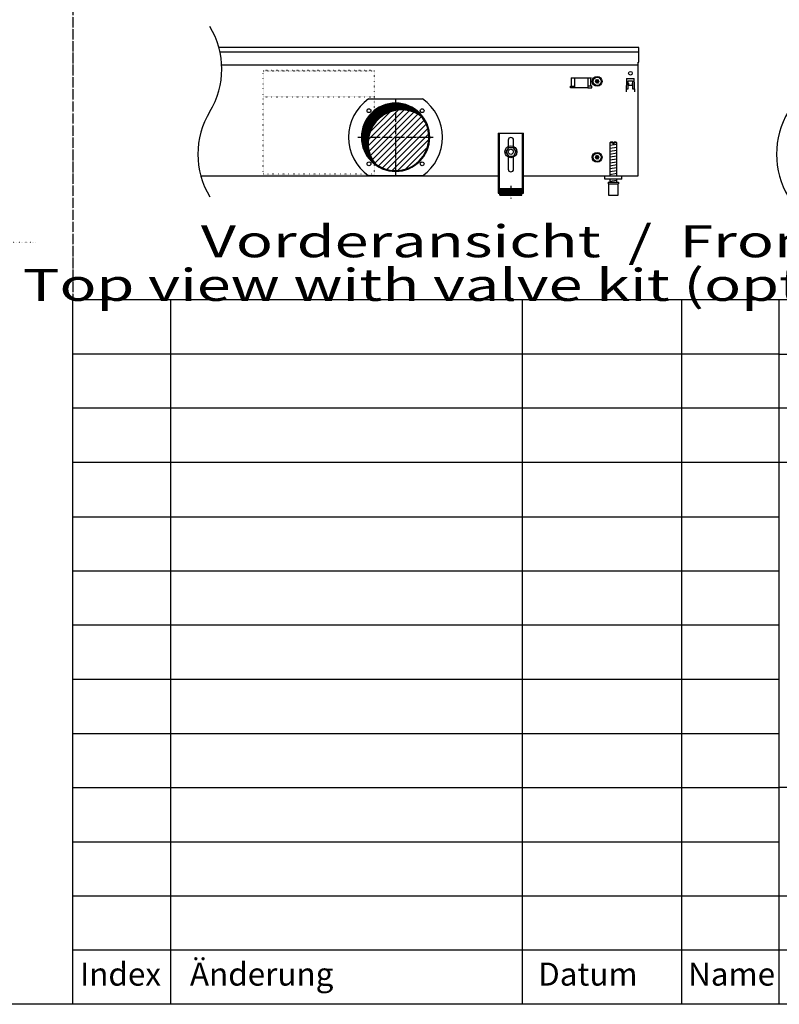
# Model space of a CAD drawing. Units: millimetres. Extents: x -119 to 6464, y -5562 to -1090.
# Drawn here: x 3103 to 3993, y -5470 to -4317 of the extents above; entities that cross this region are included whole.
import ezdxf

# ---------------------------------------------------------------- set-up
doc = ezdxf.new("R2010")
doc.units = ezdxf.units.MM
doc.linetypes.add('DOT_CENTER', pattern=[14, 12, -1, 0, -1])
doc.linetypes.add('DOTTED', pattern=[1, 0, -1])
doc.layers.add('1', color=7, linetype='Continuous')
doc.styles.add('CONVERTER_13', font='txt.shx', dxfattribs={"width": 0.81})
doc.styles.add('CONVERTER_14', font='txt.shx', dxfattribs={"width": 0.765})
doc.styles.add('CONVERTER_15', font='txt.shx', dxfattribs={"width": 0.9})
doc.styles.add('CONVERTER_19', font='ARIAL.TTF', dxfattribs={"width": 1.3992})
pattern_1 = [(45, (0, 0), (-0.0707106781186547, 0.0707106781186548), [])]

# ---------------------------------------------------------------- blocks, each defined once
blk = doc.blocks.new('_2', base_point=(1611.302756607535, -2560.278994167825))
at = {"layer": '1', "color": 6, "linetype": 'DOTTED'}
blk.add_line((4872.469469765438, -1045.52571626584), (4172.613005115472, -1045.52571626584), dxfattribs=at)
blk = doc.blocks.new('Kopf', base_point=(388.1755988455521, -458.2282234720998))
at = {"layer": '1', "color": 7, "linetype": 'Continuous'}
for p, q in [((211.0373333333332, -364.6854482758621), (211.0373333333332, -309.6854482758621)), ((396.037333333333, -309.6854482758621), (211.0373333333332, -309.6854482758621)), ((266.1773333333327, -364.6854482758621), (266.1773333333327, -309.6854482758621)), ((266.1773333333327, -313.9162175066314), (309.5573333333373, -313.9162175066314)), ((396.0373333333331, -322.3777559681698), (266.1773333333327, -322.3777559681698)), ((309.5573333333373, -347.7623713527852), (266.1773333333327, -347.7623713527852)), ((396.037333333333, -364.6854482758621), (211.0373333333332, -364.6854482758621))]:
    blk.add_line(p, q, dxfattribs=at)
at = {"layer": '1', "color": 2, "linetype": 'Continuous'}
for p, q in [((218.6573333333431, -309.6854482758621), (218.6573333333431, -364.6854482758621)), ((246.1173333333423, -309.6854482758621), (246.1173333333423, -364.6854482758621)), ((258.5573333333373, -309.6854482758621), (258.5573333333373, -364.6854482758621)), ((266.1773333333327, -313.9162175066314), (211.0373333333332, -313.9162175066314)), ((309.5573333333374, -318.1469867374007), (211.0373333333332, -318.1469867374007)), ((266.1773333333327, -322.3777559681698), (211.0373333333332, -322.3777559681698)), ((211.0373333333332, -326.6085251989391), (266.1773333333327, -326.6085251989391)), ((211.0373333333332, -330.8392944297083), (266.1773333333327, -330.8392944297083)), ((211.0373333333332, -335.063909814324), (266.1773333333327, -335.063909814324)), ((211.0373333333332, -339.3008328912467), (266.1773333333327, -339.3008328912467)), ((211.0373333333332, -343.5316021220161), (266.1773333333327, -343.5316021220161)), ((211.0373333333332, -347.7623713527852), (266.1773333333327, -347.7623713527852)), ((211.0373333333332, -351.9931405835545), (266.1773333333327, -351.9931405835545)), ((211.0373333333332, -356.2239098143238), (309.5573333333373, -356.2239098143238)), ((396.037333333333, -360.4546790450929), (211.0373333333332, -360.4546790450929))]:
    blk.add_line(p, q, dxfattribs=at)
at = {"layer": '1', "color": 2, "char_height": 1.8, "line_spacing_factor": 1.32052821128451}
for s, insert, attachment_point, style in [('Index', (214.7573333333271, -362.5599482758639), 5, 'CONVERTER_14'), ('Änderung', (220.1753416534262, -362.5599482758639), 4, 'CONVERTER_15'), ('Datum', (251.2373333333376, -362.5599482758639), 5, 'CONVERTER_15'), ('Name', (262.4573333333316, -362.5599482758639), 5, 'CONVERTER_13')]:
    blk.add_mtext(s, dxfattribs=dict(at, insert=insert, attachment_point=attachment_point, style=style))
blk = doc.blocks.new('_tb_frame_A3QV', base_point=(1.03733333333333, -364.6854482758621))
at = {"layer": '1', "color": 7, "linetype": 'Continuous'}
blk.add_line((396.037333333333, -364.6854482758621), (1.03733333333333, -364.6854482758621), dxfattribs=at)
blk.add_blockref('Kopf', (388.1755988455521, -458.2282234720998))

msp = doc.modelspace()

# ---------------------------------------------------------------- hatches: boundary and pattern name
at = {"layer": '1', "linetype": 'Continuous'}
h = msp.add_hatch(dxfattribs=at)
h.set_pattern_fill('_USER', color=6, scale=0.1, angle=45, pattern_type=0)
h.set_pattern_definition(pattern_1)
edge = h.paths.add_edge_path()
edge.add_arc((3778.426340944275, -4387.514043120755), 0.3000000000081535, 25.58827421392767, 214.444882444707)
edge.add_arc((3777.211963199235, -4387.938706975368), 1.000029189836013, -74.78469141981469, 14.771953170083691, ccw=False)
edge.add_arc((3777.451340944275, -4389.202792658132), 0.3000000000007521, 85.58827421369548, 274.4117257863178)
edge.add_arc((3777.211942475116, -4390.466842453668), 0.9999999999995658, -14.77228206767461, 74.7830059980082, ccw=False)
edge.add_arc((3778.426313611666, -4390.891526406078), 0.3000314713337253, 145.5541474759336, 334.4112606248409)
edge.add_arc((3779.401340944276, -4391.730892249203), 1.000000000001904, 45.21699400196093, 134.7830059976322, ccw=False)
edge.add_arc((3780.376340944276, -4390.891542195514), 0.2999999999967388, 205.5882742142013, 394.4117257854472)
edge.add_arc((3781.590740581916, -4390.466840429774), 1.000001646215288, 105.21761793623631, 194.7831010375166, ccw=False)
edge.add_arc((3781.351340944285, -4389.202792658132), 0.3000000000011326, 265.5864024424723, 454.4117257863045)
edge.add_arc((3781.590739413446, -4387.9387428626), 1.000000000003391, 165.2169940020763, 254.7830059978528, ccw=False)
edge.add_arc((3780.376340944276, -4387.514043120757), 0.3000000000008713, 325.5882742151261, 514.4117257847021)
edge.add_arc((3779.401340944276, -4386.67469306706), 0.9999999999967935, 225.2169940024779, 314.78300599792897, ccw=False)
h = msp.add_hatch(dxfattribs=at)
h.set_pattern_fill('CUSTOM110', color=6, scale=0.1, angle=44.99999999999999, pattern_type=2)
h.set_pattern_definition([(44.99999999999999, (-921.116587018769, 177.868057014919), (-0.1414213562373095, 0), [])])
edge = h.paths.add_edge_path()
edge.add_arc((3543.401340524336, -4454.702792658145), 38.99999999999946, 37.81924421854279, 180.0000000000307)
edge.add_arc((3543.401340524336, -4454.702792658145), 39.00000000001091, 180.0000000000307, 232.1807557814583)
edge.add_arc((3550.295631640908, -4461.597083774725), 39, 180.0000000000147, 217.8192442185256, ccw=False)
edge.add_arc((3550.295631640908, -4461.597083774725), 39.00000000000673, 52.18075578147398, 180.0000000000147, ccw=False)
h = msp.add_hatch(dxfattribs=at)
h.set_pattern_fill('_USER', color=6, scale=5, angle=45, pattern_type=0)
h.set_pattern_definition([(45, (0, 0), (-3.535533905932737, 3.535533905932738), [])])
edge = h.paths.add_edge_path()
edge.add_arc((3550.295631640908, -4461.597083774725), 39.00000000000673, 52.18075578147397, 180.0000000000147)
edge.add_arc((3550.295631640908, -4461.597083774725), 39, 180.0000000000147, 217.8192442185256)
edge.add_arc((3543.401340524336, -4454.702792658145), 39.00000000000117, 232.1807557814583, 397.8192442185428)
h = msp.add_hatch(dxfattribs=at)
h.set_pattern_fill('_USER', color=6, scale=0.1, angle=45, pattern_type=0)
h.set_pattern_definition(pattern_1)
edge = h.paths.add_edge_path()
edge.add_arc((3778.426340944275, -4476.514043120753), 0.3000000000069751, 25.58827421345767, 214.4448824448502)
edge.add_arc((3777.211963199235, -4476.93870697537), 1.000029189836013, -74.78469141981469, 14.77195317023478, ccw=False)
edge.add_arc((3777.451340944275, -4478.202792658133), 0.2999999999998453, 85.58827421368213, 274.4117257863446)
edge.add_arc((3777.211942475116, -4479.466842453665), 1.000000000000725, -14.772282067926483, 74.78300599798081, ccw=False)
edge.add_arc((3778.426313611666, -4479.891526406078), 0.3000314713326964, 145.55414747622, 334.4112606251542)
edge.add_arc((3779.401340944276, -4480.730892249201), 1.000000000001904, 45.21699400196093, 134.7830059976322, ccw=False)
edge.add_arc((3780.376340944276, -4479.891542195512), 0.2999999999971316, 205.5882742143579, 394.4117257850172)
edge.add_arc((3781.590740581916, -4479.466840429772), 1.000001646215288, 105.21761793623631, 194.7831010376174, ccw=False)
edge.add_arc((3781.351340944285, -4478.202792658133), 0.2999999999984123, 265.5864024424322, 454.4117257863179)
edge.add_arc((3781.590739413446, -4476.938742862598), 1.000000000003391, 165.2169940020763, 254.7830059979076, ccw=False)
edge.add_arc((3780.376340944276, -4476.514043120759), 0.2999999999988153, 325.5882742156992, 514.4117257845454)
edge.add_arc((3779.401340944276, -4475.67469306706), 0.9999999999974389, 225.2169940025146, 314.78300599789225, ccw=False)
h = msp.add_hatch(dxfattribs=at)
h.set_pattern_fill('_USER', color=6, scale=0.1, angle=45, pattern_type=0)
h.set_pattern_definition(pattern_1)
h.paths.add_polyline_path([(3691.401339884016, -4514.889567129809), (3691.401339884016, -4522.38956869147), (3665.401334470256, -4522.38956869147), (3665.401334470256, -4514.889567129809)])

# ---------------------------------------------------------------- linework, layer by layer
at = {"color": 1, "linetype": 'Continuous'}
for p, q in [((3663.401334053805, -4449.989553616226), (3693.401340300455, -4449.989553616226)), ((3663.401334053805, -4449.989553616226), (3663.401334053805, -4520.189568233369)), ((3693.401340300455, -4520.189568233369), (3693.401340300455, -4449.989553616226)), ((3675.201336510825, -4458.189553616219), (3675.201336510825, -4465.477040515722)), ((3681.601337843436, -4465.477039552505), (3681.601337843436, -4458.189553616219)), ((3795.401321993555, -4460.389555781739), (3794.401321785335, -4461.389555989957)), ((3794.401321785335, -4461.389555989957), (3794.401321785335, -4499.702791345299)), ((3797.801324932625, -4460.389555783313), (3795.401321993555, -4460.389555781739)), ((3797.801324932625, -4460.389555783313), (3797.801324932625, -4461.389555991534)), ((3801.401323242886, -4460.389555781739), (3799.001325182494, -4460.389555783313)), ((3799.001325182494, -4461.389555991534), (3799.001325182494, -4460.389555783313)), ((3802.401323451115, -4461.389555989957), (3801.401323242886, -4460.389555781739)), ((3802.401323451115, -4499.702793073829), (3802.401323451115, -4461.389555989957)), ((3675.479043872865, -4466.723478842773), (3672.627980164936, -4471.743915372401)), ((3672.627980164936, -4471.743915372401), (3675.550273883695, -4476.723227236101)), ((3675.479043872865, -4466.723478842773), (3681.252401299565, -4466.682354176835)), ((3681.252401299565, -4466.682354176835), (3684.174695018355, -4471.661666040526)), ((3684.174695018355, -4471.661666040526), (3681.323631310426, -4476.682102570155)), ((3675.201336510825, -4477.928544800598), (3675.201336510825, -4491.989562361531)), ((3675.550273883695, -4476.723227236101), (3681.323631310426, -4476.682102570155)), ((3681.601337843436, -4491.989562361531), (3681.601337843436, -4477.928545763815)), ((3788.401322975345, -4503.702792658173), (3788.401322975345, -4499.702792658179)), ((3808.401327139785, -4503.702792658173), (3788.401322975345, -4503.702792658173)), ((3792.401323808235, -4507.38956556972), (3804.401323867545, -4507.389565566338)), ((3792.401323808235, -4507.38956556972), (3792.401323808235, -4509.389565986166)), ((3794.401321785335, -4503.70279349107), (3794.401321785335, -4507.389566044989)), ((3802.401323451115, -4507.389565180721), (3802.401323451115, -4503.702792626795)), ((3804.401323867545, -4507.389565566338), (3804.401323867545, -4509.389565984591)), ((3663.401334053805, -4520.189568233369), (3665.401334470256, -4520.189568233369)), ((3665.401334470256, -4514.889567129809), (3691.401339884016, -4514.889567129809)), ((3665.401334470256, -4522.38956869147), (3665.401334470256, -4514.889567129809)), ((3691.401339884016, -4522.38956869147), (3691.401339884016, -4514.889567129809)), ((3691.401339884016, -4520.189568233369), (3693.401340300455, -4520.189568233369)), ((3792.401323808235, -4509.389565986166), (3792.901321473005, -4509.389565986024)), ((3792.901321473005, -4509.389565984591), (3792.901323912345, -4522.389568693049)), ((3803.901323763446, -4522.38956869147), (3803.901323763446, -4509.389565984591)), ((3803.901323763446, -4509.389565984591), (3804.401323867545, -4509.389565984591)), ((3665.401334470256, -4522.38956869147), (3691.401339884016, -4522.38956869147)), ((3792.901323912345, -4522.38956869147), (3803.901323763446, -4522.38956869147))]:
    msp.add_line(p, q, dxfattribs=at)
at = {"color": 6, "linetype": 'Continuous'}
for p, q in [((3664.901334366135, -4449.989553616226), (3664.901334366135, -4520.189568233369)), ((3691.901339988126, -4520.189568233369), (3691.901339988126, -4449.989553616225)), ((3797.801324932625, -4461.389555991534), (3794.401321785335, -4461.389555989957)), ((3797.801324932625, -4461.389555991534), (3797.801324932625, -4462.38955619976)), ((3799.001325182494, -4462.38955619976), (3797.801324932625, -4462.38955619976)), ((3802.401323451115, -4461.389555989957), (3799.001325182494, -4461.389555991534)), ((3799.001325182494, -4461.389555991534), (3799.001325182494, -4462.38955619976)), ((3663.401334053805, -4514.919202778458), (3664.901334366135, -4514.919202778458)), ((3691.901339988126, -4514.919202778465), (3693.401340300455, -4514.919202778465)), ((3792.901321473005, -4509.389565984591), (3803.901323763446, -4509.389565984591))]:
    msp.add_line(p, q, dxfattribs=at)
for centre, radius in [((3678.401338114125, -4471.702792658159), 7.000000000010004), ((3678.401337584506, -4471.702791115807), 3.000000624664825)]:
    msp.add_circle(centre, radius, dxfattribs=at)
for radius, start, end in [(39.99999999998909, 0, 180), (40, 180, 0)]:
    msp.add_arc((3543.401340524336, -4454.702792658145), radius, start, end, dxfattribs=at)
at = {"color": 2, "linetype": 'Continuous'}
for centre, radius, start, end in [((3543.401340524336, -4454.702792658145), 38.99999999999946, 37.81924421854279, 180.0000000000307), ((3550.295631640908, -4461.597083774725), 39.00000000000673, 52.18075578147397, 180.0000000000147), ((3543.401340524336, -4454.702792658145), 39.00000000000117, 232.1807557814583, 37.81924421854279), ((3543.401340524336, -4454.702792658145), 39.00000000001091, 180.0000000000307, 232.1807557814583), ((3550.295631640908, -4461.597083774725), 39, 180.0000000000147, 217.8192442185256)]:
    msp.add_arc(centre, radius, start, end, dxfattribs=at)
at = {"color": 1, "linetype": 'Continuous'}
for centre, radius, start, end in [((3678.401337177125, -4458.189553616219), 3.200000666293818, 90, 180), ((3678.401337177125, -4458.189553616219), 3.200000666311098, 0, 90), ((3678.401337177125, -4491.989562361531), 3.200000666299729, 180, 270), ((3678.401337177125, -4491.989562361531), 3.200000666291999, 270, 0)]:
    msp.add_arc(centre, radius, start, end, dxfattribs=at)
at = {"layer": '1', "color": 6, "linetype": 'DOT_CENTER'}
for p, q in [((3165.559999999987, -3848.659224803035), (3165.559999999989, -4645.281724137922)), ((3543.401340524336, -4410.723200821413), (3543.401340524336, -4498.682384494872)), ((3499.421748687605, -4454.702792658145), (3587.380932361066, -4454.702792658145)), ((3678.401337177056, -4511.425556352983), (3678.401337177056, -4526.425559476306))]:
    msp.add_line(p, q, dxfattribs=at)
at = {"layer": '1', "color": 3, "linetype": 'Continuous'}
for p, q in [((3828.401219640865, -4349.702792658129), (3336.598841912156, -4349.702792658129)), ((3828.401219640865, -4366.700741444804), (3828.401219640865, -4349.702792658129)), ((3827.401340300486, -4499.70279265816), (3827.401340300486, -4366.700741444804)), ((3827.401340300486, -4366.700741444804), (3828.401219640865, -4366.700741444804)), ((3315.343771521856, -4499.702792658162), (3663.401334053805, -4499.702792658162)), ((3693.401340300455, -4499.702792658162), (3827.401340300486, -4499.70279265816))]:
    msp.add_line(p, q, dxfattribs=at)
at = {"layer": '1', "color": 1, "linetype": 'Continuous'}
for p, q in [((3337.814283394738, -4354.702189360214), (3828.401219640865, -4354.702189360214)), ((3808.401340300415, -4503.702792658153), (3808.401327139785, -4499.702792658179))]:
    msp.add_line(p, q, dxfattribs=at)
at = {"layer": '1', "color": 2, "linetype": 'Continuous'}
msp.add_line((3339.815833207129, -4369.700379465958), (3827.401340300486, -4369.700379465958), dxfattribs=at)
at = {"layer": '1', "color": 1, "linetype": 'DOTTED'}
for p, q in [((3388.401340524338, -4497.952792658522), (3388.401340524338, -4375.952792451788)), ((3388.401340524338, -4375.952792451788), (3518.401340524341, -4375.952792451788)), ((3518.401340524343, -4377.202792658541), (3388.401340524339, -4377.202792658541)), ((3518.401340524341, -4375.952792451788), (3518.401340524343, -4424.769533563932)), ((3388.401340524338, -4407.202792658468), (3518.401340524343, -4407.202792658468)), ((3518.401340524343, -4484.636051752343), (3518.401340524341, -4497.952792658522)), ((3518.401340524341, -4497.952792658522), (3388.401340524338, -4497.952792658522))]:
    msp.add_line(p, q, dxfattribs=at)
at = {"layer": '1', "color": 6, "linetype": 'Continuous'}
for p, q in [((3748.942762020626, -4384.952792183702), (3772.859919308146, -4384.952792183702)), ((3749.579158123686, -4394.962792239531), (3749.579158123686, -4384.952792239535)), ((3753.401340664326, -4396.962792555074), (3753.401340664326, -4384.952792183702)), ((3768.401340664326, -4384.952792183702), (3768.401340664326, -4396.962792555072)), ((3772.223523205086, -4394.962792239534), (3772.223523205086, -4384.952792239535)), ((3813.843228199315, -4386.425039163114), (3813.315318117116, -4401.542405988012)), ((3814.342922886655, -4385.942489612711), (3822.459757714225, -4385.942489612711)), ((3815.901343934616, -4388.702792614506), (3820.901336668485, -4388.702792614537)), ((3815.901343934565, -4397.95277917215), (3815.901343934616, -4388.702792614506)), ((3815.901343933525, -4391.368269297566), (3816.001343788186, -4391.368269297567)), ((3816.001343788186, -4391.368269297567), (3816.001343788186, -4393.692489612725)), ((3816.001343788186, -4393.692489612725), (3820.801336812695, -4393.692489612725)), ((3820.801336812695, -4391.368269297566), (3820.901336667366, -4391.368269297566)), ((3820.801336812695, -4393.692489612725), (3820.801336812695, -4391.368269297566)), ((3820.901336668485, -4388.702792614537), (3820.901336668445, -4397.952779172175)), ((3823.487362483785, -4401.542405988012), (3822.959452401586, -4386.425039163112)), ((3748.401340664386, -4394.962792239531), (3753.401340664326, -4394.962792239531)), ((3748.401340664386, -4396.962792555074), (3748.401340664386, -4394.962792239531)), ((3753.401340664326, -4396.962792555074), (3748.401340664386, -4396.962792555074)), ((3768.401340664326, -4396.962792555072), (3753.401340664326, -4396.962792555074)), ((3773.401340664386, -4394.962792239531), (3768.401340664326, -4394.962792239531)), ((3768.401340664326, -4396.962792555072), (3773.401340664386, -4396.962792555074)), ((3773.401340664386, -4396.962792555074), (3773.401340664386, -4394.962792239531)), ((3813.415317971785, -4401.542405988012), (3813.315318117116, -4401.542405988012)), ((3813.467203652086, -4397.952779172138), (3815.901343934565, -4397.95277917215)), ((3820.901336668445, -4397.952779172175), (3823.335477002125, -4397.952779172177)), ((3823.387362629115, -4401.542405988012), (3823.487362483785, -4401.542405988012)), ((3511.778563922654, -4409.702792658143), (3575.024117126025, -4409.702792658143)), ((3794.401321785335, -4464.148419557929), (3802.361323426645, -4462.821752347001)), ((3794.401321785335, -4467.560637273818), (3802.361323426645, -4466.233970062875)), ((3794.401321785335, -4470.972854989704), (3802.361323426645, -4469.646187778771)), ((3794.401321785335, -4474.385072705594), (3802.361323426645, -4473.058405494651)), ((3794.401321785335, -4477.797290421472), (3802.361323426645, -4476.470623210547)), ((3794.401321785335, -4481.20950813736), (3802.361323426645, -4479.882840926428)), ((3794.401321785335, -4484.621725853249), (3802.361323426645, -4483.295058642307)), ((3794.401321785335, -4488.033943569136), (3802.361323426645, -4486.707276358196)), ((3794.401321785335, -4491.446161285024), (3802.361323426645, -4490.119494074083)), ((3794.401321785335, -4494.858379000905), (3802.361323426645, -4493.531711789972)), ((3794.401321785335, -4498.270596716786), (3802.361323426645, -4496.943929505851)), ((3575.024148518486, -4499.702792658145), (3511.778557474056, -4499.702792658143)), ((3794.401321785335, -4506.209512509229), (3802.361323426645, -4504.8828452983))]:
    msp.add_line(p, q, dxfattribs=at)
for centre, radius in [((3818.401340300446, -4379.70279265812), 2.099996948260014), ((3779.401340944285, -4389.202792658147), 5.75), ((3779.401340944265, -4389.202792658103), 4.749999999899956), ((3512.288642152126, -4423.590094285944), 2.24091049909066), ((3574.514038896545, -4423.590094285944), 2.240910630298913), ((3779.401340944285, -4478.202792658147), 5.75), ((3779.401340944265, -4478.202792658102), 4.749999999899956), ((3512.288642152126, -4485.815491030356), 2.240919471790676), ((3574.514038896545, -4485.815491030356), 2.25)]:
    msp.add_circle(centre, radius, dxfattribs=at)
for centre, radius, start, end in [((3244.073263306602, -4374.844838112524), 95.88068181820347, 328.6677485023071, 31.33225149769201), ((3244.073263306608, -4374.844838112521), 95.8806818181664, 328.6677485022948, 31.33225149770282), ((3814.342922886655, -4386.442488886093), 0.4999992733819454, 90, 178.000000001573), ((3822.459757714225, -4386.442488886093), 0.4999992734085612, 1.99999999854984, 90), ((3543.415405170629, -4454.702794924966), 55.00808966110015, 125.1087858821455, 234.8912059072344), ((3543.372105102354, -4454.702792658145), 55.01681438566257, 305.1217119542965, 54.87828804570563), ((3407.869350127376, -4474.560747203735), 95.88068181818038, 148.6677485023, 211.3322514976982), ((3407.869350127338, -4474.560747203731), 95.88068181817845, 148.6677485022992, 211.3322514977008), ((4085.299263051202, -4474.560747203731), 95.8806818181796, 148.6677485022997, 211.3322514977003), ((4085.299263051238, -4474.560747203735), 95.8806818181796, 148.6677485022997, 211.3322514976985)]:
    msp.add_arc(centre, radius, start, end, dxfattribs=at)
at = {"layer": '1', "color": 250, "linetype": 'Continuous'}
for centre, radius, start, end in [((3777.451340944275, -4389.202792658132), 0.3000000000007521, 85.58827421369548, 274.4117257863178), ((3777.211963199235, -4387.938706975368), 1.000029189836013, 285.2153085801853, 14.77195317008369), ((3777.211942475116, -4390.466842453668), 0.9999999999995658, 345.2277179323254, 74.78300599800816), ((3778.426313611666, -4390.891526406078), 0.3000314713337253, 145.5541474759336, 334.4112606248409), ((3778.426340944275, -4387.514043120755), 0.3000000000081535, 25.58827421392767, 214.444882444707), ((3779.401340944276, -4386.67469306706), 0.9999999999967935, 225.2169940024779, 314.783005997929), ((3779.401340944276, -4391.730892249203), 1.000000000001904, 45.21699400196092, 134.7830059976322), ((3780.376340944276, -4387.514043120757), 0.3000000000008713, 325.5882742151261, 154.4117257847021), ((3780.376340944276, -4390.891542195514), 0.2999999999967388, 205.5882742142013, 34.41172578544717), ((3781.590739413446, -4387.9387428626), 1.000000000003391, 165.2169940020763, 254.7830059978529), ((3781.590740581916, -4390.466840429774), 1.000001646215288, 105.2176179362363, 194.7831010375166), ((3781.351340944285, -4389.202792658132), 0.3000000000011326, 265.5864024424723, 94.41172578630454), ((3777.451340944275, -4478.202792658133), 0.2999999999998453, 85.58827421368213, 274.4117257863446), ((3777.211963199235, -4476.93870697537), 1.000029189836013, 285.2153085801853, 14.77195317023485), ((3777.211942475116, -4479.466842453665), 1.000000000000725, 345.2277179320735, 74.78300599798081), ((3778.426313611666, -4479.891526406078), 0.3000314713326964, 145.55414747622, 334.4112606251542), ((3778.426340944275, -4476.514043120753), 0.3000000000069751, 25.58827421345767, 214.4448824448502), ((3779.401340944276, -4475.67469306706), 0.9999999999974389, 225.2169940025146, 314.7830059978922), ((3779.401340944276, -4480.730892249201), 1.000000000001904, 45.21699400196092, 134.7830059976322), ((3780.376340944276, -4476.514043120759), 0.2999999999988153, 325.5882742156992, 154.4117257845454), ((3780.376340944276, -4479.891542195512), 0.2999999999971316, 205.5882742143579, 34.41172578501726), ((3781.590739413446, -4476.938742862598), 1.000000000003391, 165.2169940020763, 254.7830059979076), ((3781.590740581916, -4479.466840429772), 1.000001646215288, 105.2176179362363, 194.7831010376174), ((3781.351340944285, -4478.202792658133), 0.2999999999984123, 265.5864024424322, 94.41172578631789)]:
    msp.add_arc(centre, radius, start, end, dxfattribs=at)

# ---------------------------------------------------------------- block references
at = {"xscale": 15, "yscale": 15, "zscale": 15}
msp.add_blockref('_tb_frame_A3QV', (15.56000000000001, -5470.281724137932), dxfattribs=at)
at = {"layer": '1', "xscale": 1.75, "yscale": 1.75, "zscale": 1.75}
msp.add_blockref('_2', (-2585.23174802634, -7228.914143211052), dxfattribs=at)

# ---------------------------------------------------------------- texts
at = {"layer": '1', "color": 3, "style": 'CONVERTER_19', "width": 1.3992}
for s, height, p in [('Vorderansicht  /  Front view', 37.50000000000002, (3315.343771521854, -4595.281724137934)), ('Draufsicht mit Ventilkit (optional)  /  Top view with valve kit (optional)', 37.50000000000003, (1901.436186862484, -4646.345906882579))]:
    msp.add_text(s, height=height, dxfattribs=at).set_placement(p)

doc.saveas('drawing.dxf')
